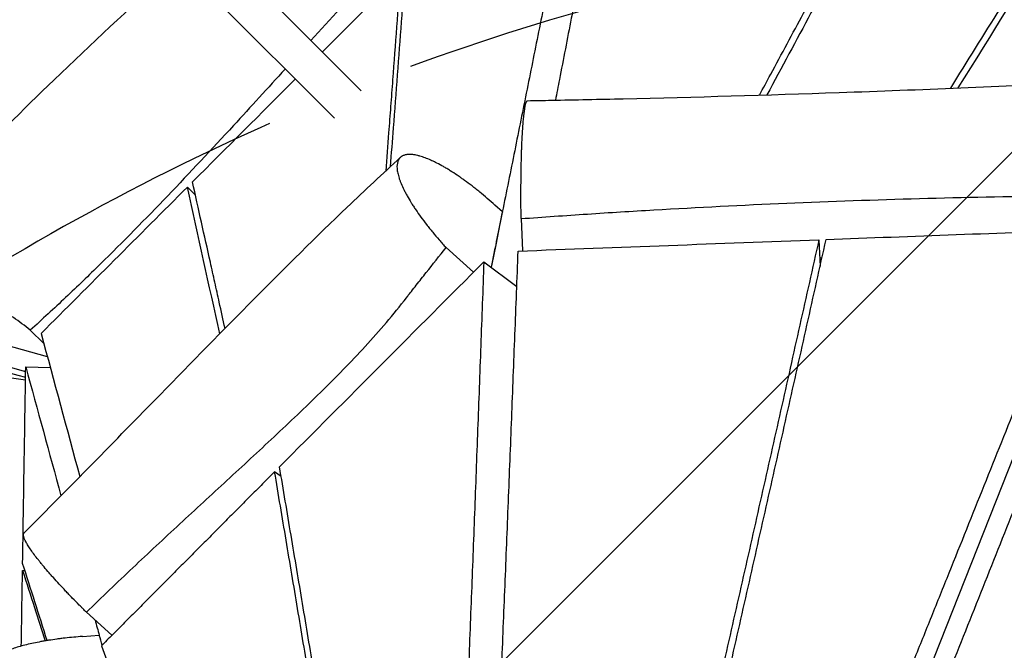
# Model space of a CAD drawing. Units: millimetres. Extents: x -4341 to 3948, y -3615 to 3335.
# Drawn here: x 31 to 442, y 686 to 949 of the extents above; entities that cross this region are included whole.
import ezdxf

# ---------------------------------------------------------------- set-up
doc = ezdxf.new("R2010")
doc.units = ezdxf.units.MM
doc.header["$LTSCALE"] = 20
doc.linetypes.add('HIDDEN', pattern=[9.525, 6.35, -3.175])
for name, color, linetype in [('2d', 230, 'Continuous'), ('AS-Free_Space', 31, 'HIDDEN'), ('AS-Free_Space_Hatch', 31, 'Continuous')]:
    doc.layers.add(name, color=color, linetype=linetype)

msp = doc.modelspace()

# ---------------------------------------------------------------- hatches: boundary and pattern name
at = {"layer": 'AS-Free_Space_Hatch'}
h = msp.add_hatch(dxfattribs=at)
h.set_pattern_fill('ANSI31', color=256, scale=100, angle=180, style=0)
edge = h.paths.add_edge_path()
edge.add_line((-445.37, 164.78), (-809.69, -1901.35))
edge.add_arc((266.92, -2054.65), 1087.47, 171.89622, 284.5979)
edge.add_arc((815.08, -2054.65), 1087.47, 255.4021, 368.10378)
edge.add_line((1891.69, -1901.35), (1527.37, 164.78))
edge.add_arc((532.72, -19.41), 1011.56, 10.49134, 79.72902)
edge.add_arc((539.44, -8.86), 1000, 80, 170)

# ---------------------------------------------------------------- linework, layer by layer
at = {"layer": '2d'}
for p, q in [((173.77, 919.54), (51.65, 1041.66)), ((162.53, 908.16), (40.34, 1030.35)), ((42.9, 808.76), (-542.94, 971.11)), ((129.99, 915.48), (129.99, 915.48)), ((131.01, 916.6), (131.01, 916.6)), ((128.99, 914.39), (128.99, 914.39)), ((33.85, 802.46), (-323.81, 901.58)), ((33.85, 802.46), (-323.73, 901.51)), ((101.28, 879.48), (104.62, 876.15)), ((232.57, 869.17), (229.5, 871.94)), ((240.39, 866.31), (240.91, 852.86)), ((220.51, 843.96), (209.1, 854.24)), ((364.54, 857.52), (365.01, 846.33)), ((224.85, 848.31), (238.59, 838.01)), ((361.72, 554.62), (476.72, 845.53)), ((41.42, 814.24), (35.79, 819.86)), ((24.04, 800.48), (33.79, 799.07)), ((33.88, 804.51), (44.13, 804.21)), ((140.36, 758.79), (137.63, 760.8)), ((32.53, 719.66), (33.53, 719.63)), ((59.19, 702.22), (69.83, 692.64)), ((57.52, 692.13), (64.55, 692.63))]:
    msp.add_line(p, q, dxfattribs=at)
for points, knots in [([(419.47, 920.65), (426.38, 931.76), (443.83, 959.76), (471.83, 1004.65), (492.92, 1038.45), (503.46, 1055.34)], [213.875877, 213.875877, 213.875877, 213.875877, 318.517529, 477.776294, 637.035058, 637.035058, 637.035058, 637.035058]), ([(281.3, 1051.79), (279.63, 1043.29), (276.29, 1026.29), (272.12, 1005.05), (268.79, 988.05), (265.47, 971.05), (261.32, 949.81), (257.44, 929.94), (255.23, 918.56), (254.68, 915.69)], [0, 0, 0, 0, 81.400998, 162.801997, 203.502496, 244.202995, 325.603993, 407.004991, 434.541744, 434.541744, 434.541744, 434.541744]), ([(339.78, 917.8), (341.33, 920.69), (347.45, 932.07), (358.15, 951.95), (369.6, 973.19), (378.76, 990.18), (387.93, 1007.18), (399.4, 1028.42), (408.57, 1045.41), (413.16, 1053.91)], [216.555226, 216.555226, 216.555226, 216.555226, 244.202995, 325.603993, 407.004991, 447.705491, 488.40599, 569.806988, 651.207986, 651.207986, 651.207986, 651.207986]), ([(416.11, 1053.95), (406.96, 1036.97), (388.66, 1002.99), (364.24, 957.64), (348.98, 929.27), (342.87, 917.9)], [0, 0, 0, 0, 159.258765, 318.517529, 425.164049, 425.164049, 425.164049, 425.164049]), ([(258.19, 1050.44), (248.44, 1041.33), (238.89, 1032.01), (224.77, 1017.8), (220.1, 1013.03), (210.82, 1003.42), (206.21, 998.58), (185.12, 976.2), (168.94, 958.38), (152.77, 940.54)], [0.0334451, 0.0334451, 0.0334451, 0.0334451, 0.073483, 0.073483, 0.093502, 0.093502, 0.1135209, 0.1135209, 0.1856991, 0.1856991, 0.1856991, 0.1856991]), ([(268.19, 1046.47), (264.78, 1029.43), (259.66, 1003.87), (252.82, 969.78), (247.69, 944.2), (242.54, 918.61), (237.39, 893.02), (232.51, 868.82), (229.34, 853.15), (227.9, 846.02)], [-651.207986, -651.207986, -651.207986, -651.207986, -488.40599, -407.004991, -325.603993, -244.202995, -162.801997, -81.400998, -13.426387, -13.426387, -13.426387, -13.426387]), ([(-26.3, 847.15), (-15.64, 860.2), (-4.31, 873.03), (19.77, 898.74), (32.62, 911.62), (61.16, 939.14), (76.96, 953.69), (94.52, 969.67), (96.22, 971.22), (97.92, 972.76)], [0, 0, 0, 0, 5.141359, 5.141359, 10.585836, 10.585836, 17.042246, 17.042246, 17.734908, 17.734908, 17.734908, 17.734908]), ([(185.96, 888.03), (186.37, 893.39), (187.35, 906.13), (189.45, 933.63), (191.14, 955.75), (192.26, 970.5)], [347.872483, 347.872483, 347.872483, 347.872483, 407.004991, 488.40599, 651.207986, 651.207986, 651.207986, 651.207986]), ([(190.13, 968.37), (189.58, 961.01), (188.48, 946.28), (187.09, 927.85), (185.98, 913.11), (185.02, 900.44), (184.33, 891.45), (183.93, 886.14)], [-622.844804, -622.844804, -622.844804, -622.844804, -544.989204, -467.133603, -428.205803, -389.278003, -333.279336, -333.279336, -333.279336, -333.279336]), ([(142.01, 928.68), (134.85, 920.8), (127.68, 912.93), (111.42, 895.27), (102.3, 885.5), (83.83, 866.21), (74.47, 856.68), (60.17, 842.65), (55.36, 838.01), (45.65, 828.85), (40.75, 824.33), (35.79, 819.86)], [0.2017094, 0.2017094, 0.2017094, 0.2017094, 0.2336347, 0.2336347, 0.2736726, 0.2736726, 0.3137105, 0.3137105, 0.3337294, 0.3337294, 0.3537484, 0.3537484, 0.3537484, 0.3537484]), ([(243.08, 915.47), (246.41, 915.53), (249.73, 915.59), (263.04, 915.85), (273.02, 916.06), (312.96, 916.97), (342.96, 917.84), (406.75, 920.07), (440.57, 921.48), (474.34, 923.11)], [0, 0, 0, 0, 1.000001, 1.000001, 4.000073, 4.000073, 13.002016, 13.002016, 23.150893, 23.150893, 23.150893, 23.150893]), ([(240.39, 866.31), (240.38, 867.04), (240.37, 867.77), (240.36, 868.86), (240.36, 869.23), (240.35, 869.95), (240.33, 871.75), (240.32, 874.26), (240.32, 876.73), (240.32, 877.79), (240.33, 878.49), (240.33, 878.85), (240.34, 880.6), (240.36, 883.36), (240.4, 886.04), (240.43, 887.68), (240.44, 888), (240.45, 888.65), (240.47, 889.61), (240.52, 891.81), (240.59, 893.93), (240.64, 895.38), (240.66, 895.96), (240.67, 896.25), (240.71, 897.11), (240.78, 898.79), (240.86, 900.37), (240.97, 902.4), (241.03, 903.37), (241.16, 905.2), (241.26, 906.5), (241.38, 907.88), (241.44, 908.45), (241.48, 908.81), (241.5, 909), (241.67, 910.6), (241.84, 911.79), (242.03, 912.86), (242.06, 912.98), (242.1, 913.2), (242.17, 913.52), (242.32, 914.19), (242.47, 914.63), (242.61, 914.97), (242.66, 915.07), (242.75, 915.24), (242.88, 915.41), (243.01, 915.47), (243.08, 915.48)], [0.1110901, 0.1110901, 0.1110901, 0.1110901, 0.1249793, 0.1249793, 0.1319239, 0.1319239, 0.1388685, 0.166647, 0.1805362, 0.1874808, 0.1874808, 0.1944254, 0.1944254, 0.2222038, 0.2499823, 0.2499823, 0.2569269, 0.2569269, 0.2638715, 0.2777607, 0.3055391, 0.3124837, 0.3124837, 0.3194283, 0.3194283, 0.3333176, 0.361096, 0.361096, 0.3888744, 0.3888744, 0.4166529, 0.4305421, 0.4374867, 0.4374867, 0.4444313, 0.4444313, 0.4999882, 0.4999882, 0.5069328, 0.5069328, 0.5138774, 0.5277666, 0.555545, 0.555545, 0.5694343, 0.5694343, 0.5833235, 0.605124, 0.605124, 0.605124, 0.605124]), ([(33.2, 735.31), (52.08, 754.27), (71.04, 773.65), (115.99, 819.59), (142.23, 846.56), (175.35, 878.23), (182.72, 885), (190.04, 891.83)], [0, 0, 0, 0, 8.315097, 8.315097, 19.721461, 19.721461, 23.069768, 23.069768, 23.069768, 23.069768]), ([(229.5, 871.94), (227.37, 873.86), (225.24, 875.68), (222.59, 877.84), (222.06, 878.27), (221, 879.1), (219.42, 880.33), (217.6, 881.69), (216.19, 882.7), (215.8, 882.97), (215.55, 883.15), (215.42, 883.25), (214.79, 883.69), (213.28, 884.72), (211.33, 885.99), (209.89, 886.87), (208.95, 887.44), (208.48, 887.71), (207.09, 888.51), (205.74, 889.24), (204.22, 889.99), (203.48, 890.34), (203.17, 890.49), (202.96, 890.58), (202.85, 890.63), (201.93, 891.04), (200.34, 891.69), (198.88, 892.18), (198, 892.43), (197.83, 892.47), (197.49, 892.56), (196.98, 892.69), (195.83, 892.93), (194.93, 893.03), (193.81, 893.09), (193.28, 893.07), (192.31, 892.95), (191.65, 892.79), (191.02, 892.51), (190.8, 892.39), (190.71, 892.33), (190.67, 892.31), (190.54, 892.23), (190.12, 891.94), (189.63, 891.44), (189.26, 890.84), (189.11, 890.5), (189.05, 890.35), (189.01, 890.25), (188.99, 890.2), (188.69, 889.32), (188.59, 888.32), (188.69, 887.02), (188.7, 886.87), (188.74, 886.57), (188.8, 886.11), (189.01, 884.99), (189.34, 883.78), (189.65, 882.85), (189.78, 882.48), (189.85, 882.29), (190.06, 881.72), (190.52, 880.54), (191.27, 878.88), (191.94, 877.57), (192.29, 876.91), (192.41, 876.68), (192.66, 876.23), (193.29, 875.09), (194.26, 873.44), (195.34, 871.73), (195.83, 870.99), (196.16, 870.49), (196.33, 870.24), (197.18, 868.99), (198.6, 866.96), (200.16, 864.88), (201.39, 863.3), (201.81, 862.77), (202.66, 861.71), (203.95, 860.12), (205.53, 858.25), (206.71, 856.91), (207.18, 856.37), (207.42, 856.1), (208.13, 855.3), (208.61, 854.77), (209.1, 854.24)], [0, 0, 0, 0, 0.0555894, 0.0555894, 0.0694868, 0.0694868, 0.0833841, 0.1111788, 0.1181275, 0.1216019, 0.1216019, 0.1250762, 0.1250762, 0.1389736, 0.1667683, 0.1806656, 0.1806656, 0.194563, 0.194563, 0.2223577, 0.2362551, 0.2432037, 0.2466781, 0.2466781, 0.2501524, 0.2501524, 0.2779471, 0.3057418, 0.3057418, 0.3126905, 0.3126905, 0.3196392, 0.3335365, 0.3613313, 0.3613313, 0.389126, 0.389126, 0.4169207, 0.430818, 0.4342924, 0.4342924, 0.4377667, 0.4377667, 0.4447154, 0.4725101, 0.4864075, 0.4933561, 0.4968305, 0.4968305, 0.5003048, 0.5003048, 0.5558942, 0.5558942, 0.5628429, 0.5628429, 0.5697916, 0.583689, 0.6114837, 0.6184323, 0.6184323, 0.625381, 0.625381, 0.6392784, 0.6670731, 0.6809705, 0.6809705, 0.6879191, 0.6879191, 0.6948678, 0.7226625, 0.7365599, 0.7435086, 0.7435086, 0.7504572, 0.7504572, 0.7782519, 0.8060467, 0.8060467, 0.819944, 0.819944, 0.8338414, 0.8616361, 0.8685848, 0.8685848, 0.8755334, 0.8755334, 0.8894308, 0.8894308, 0.8894308, 0.8894308]), ([(116.95, 820.52), (116.15, 824.16), (114.73, 830.58), (112.69, 839.79), (110.22, 850.95), (107.12, 864.89), (104.64, 876.03), (103.4, 881.61)], [338.598818, 338.598818, 338.598818, 338.598818, 389.278003, 428.205803, 467.133603, 544.989204, 622.844804, 622.844804, 622.844804, 622.844804]), ([(240.39, 866.31), (245, 866.65), (249.61, 866.98), (258.83, 867.62), (272.66, 868.56), (286.49, 869.42), (314.17, 871.04), (332.63, 871.97), (388.04, 874.34), (425.01, 875.35), (461.98, 875.8)], [0.0016502, 0.0016502, 0.0016502, 0.0016502, 0.0155148, 0.0155148, 0.0293795, 0.0571087, 0.0571087, 0.1125671, 0.1125671, 0.2234839, 0.2234839, 0.2234839, 0.2234839]), ([(476.03, 861.68), (471.19, 849.57), (461.51, 825.34), (446.97, 788.99), (432.41, 752.65), (420.25, 722.37), (410.5, 698.15), (403.19, 679.98), (395.86, 661.81), (388.52, 643.64), (381.16, 625.47), (373.8, 607.31), (366.41, 589.14), (361.47, 577.03), (359, 570.97)], [0, 0, 0, 0, 58.181782, 116.363563, 174.545345, 232.727127, 261.818018, 290.908908, 319.999799, 349.09069, 378.181581, 407.272472, 436.363363, 465.454254, 465.454254, 465.454254, 465.454254]), ([(367.53, 857.63), (385.62, 858.31), (403.7, 858.98), (421.78, 859.66), (439.87, 860.33), (457.95, 861.01), (476.03, 861.68)], [-108.574426, -108.574426, -108.574426, -108.574426, -54.287213, -54.287213, -54.287213, 0, 0, 0, 0]), ([(59.19, 702.22), (65.57, 708.45), (72.01, 714.62), (84.99, 726.88), (91.52, 732.96), (104.63, 745.1), (111.2, 751.14), (124.34, 763.24), (130.91, 769.3), (143.94, 781.5), (150.41, 787.65), (159.95, 797.02), (163.11, 800.17), (169.33, 806.55), (172.4, 809.77), (178.41, 816.31), (181.36, 819.63), (187.11, 826.4), (189.9, 829.85), (192.95, 833.8), (193.29, 834.24), (193.96, 835.11), (194.3, 835.55), (195.33, 836.86), (196.01, 837.73), (198.07, 840.34), (199.45, 842.08), (203.58, 847.29), (206.34, 850.77), (209.1, 854.24)], [0.0156945, 0.0156945, 0.0156945, 0.0156945, 0.043432, 0.043432, 0.0711696, 0.0711696, 0.0989071, 0.0989071, 0.1266446, 0.1266446, 0.1543821, 0.1543821, 0.1682509, 0.1682509, 0.1821196, 0.1821196, 0.1959884, 0.1959884, 0.2098572, 0.2098572, 0.2115908, 0.2115908, 0.2133244, 0.2133244, 0.2167915, 0.2167915, 0.2237259, 0.2237259, 0.2375947, 0.2375947, 0.2375947, 0.2375947]), ([(239.15, 852.8), (260.05, 853.58), (280.95, 854.37), (301.84, 855.16), (322.74, 855.95), (343.64, 856.73), (364.54, 857.52)], [-125.474744, -125.474744, -125.474744, -125.474744, -62.737372, -62.737372, -62.737372, 0, 0, 0, 0]), ([(364.54, 857.52), (361.88, 845.63), (356.57, 821.87), (348.58, 786.22), (340.57, 750.57), (333.87, 720.86), (328.5, 697.09), (324.46, 679.27), (320.41, 661.44), (317.68, 649.44), (316.3, 643.38), (316.27, 643.27)], [0, 0, 0, 0, 55.1811, 110.3622, 165.5433, 220.7244, 248.31495, 275.905501, 303.496051, 331.086601, 331.62471, 331.62471, 331.62471, 331.62471]), ([(319.28, 643.35), (319.3, 643.43), (320.68, 649.45), (323.41, 661.43), (327.46, 679.26), (331.51, 697.1), (336.88, 720.88), (343.58, 750.61), (351.59, 786.29), (359.57, 821.96), (364.88, 845.74), (367.53, 857.63)], [-349.483842, -349.483842, -349.483842, -349.483842, -349.09069, -319.999799, -290.908908, -261.818018, -232.727127, -174.545345, -116.363563, -58.181782, 0, 0, 0, 0]), ([(374.03, 565.37), (378.89, 577.44), (386.16, 595.56), (395.84, 619.72), (405.52, 643.89), (417.6, 674.11), (432.08, 710.39), (446.55, 746.68), (465.83, 795.07), (480.28, 831.38), (489.9, 855.58)], [-465.760014, -465.760014, -465.760014, -465.760014, -407.540012, -378.430011, -349.32001, -291.100008, -232.880007, -174.660005, -116.440003, 0, 0, 0, 0]), ([(230.95, 647.82), (231.14, 652.24), (231.58, 662.47), (232.25, 678.52), (232.98, 695.95), (233.93, 719.19), (235.1, 748.24), (236.47, 783.09), (237.82, 817.95), (238.71, 841.18), (239.15, 852.8)], [-324.496975, -324.496975, -324.496975, -324.496975, -303.496051, -275.905501, -248.31495, -220.7244, -165.5433, -110.3622, -55.1811, 0, 0, 0, 0]), ([(35.79, 819.86), (33.51, 821.64), (31.15, 823.39), (28.12, 825.55), (27.51, 825.98), (26.28, 826.83), (24.44, 828.1), (22.27, 829.54), (20.55, 830.65), (20.08, 830.95), (19.77, 831.15), (19.61, 831.25), (18.83, 831.75), (16.97, 832.92), (14.49, 834.42), (12.64, 835.5), (11.4, 836.22), (10.78, 836.57), (8.94, 837.61), (6.5, 838.94), (4.11, 840.17), (1.75, 841.35), (0.59, 841.91), (-1.69, 842.98), (-3.09, 843.6), (-4.45, 844.18), (-4.85, 844.35), (-4.99, 844.41), (-5.26, 844.52), (-5.94, 844.8), (-7.67, 845.49), (-9.71, 846.24), (-11.16, 846.73), (-12.12, 847.04), (-12.59, 847.18), (-13.98, 847.59), (-15.3, 847.94), (-16.54, 848.21), (-17.35, 848.37), (-17.74, 848.44), (-19.66, 848.74), (-21.01, 848.83), (-22.32, 848.76), (-22.46, 848.75), (-22.74, 848.72), (-23.16, 848.67), (-24.05, 848.51), (-24.91, 848.21), (-25.44, 847.9), (-25.69, 847.73), (-25.77, 847.66), (-25.92, 847.54), (-26.28, 847.22), (-26.66, 846.68), (-26.86, 846.13), (-26.96, 845.75), (-27, 845.55), (-27.08, 844.92), (-27.06, 844.01), (-26.82, 842.97), (-26.56, 842.14), (-26.45, 841.85), (-26.22, 841.26), (-25.83, 840.36), (-25.32, 839.39), (-24.72, 838.37), (-24.5, 838.02), (-24.05, 837.32), (-23.34, 836.25), (-22.52, 835.13), (-21.31, 833.59), (-20.66, 832.8), (-18.57, 830.37), (-17, 828.68), (-15.24, 826.93)], [0.1278638, 0.1278638, 0.1278638, 0.1278638, 0.1823724, 0.1823724, 0.1959995, 0.1959995, 0.2096266, 0.2368809, 0.2436944, 0.2471012, 0.2471012, 0.250508, 0.250508, 0.2641351, 0.2913894, 0.3050165, 0.3050165, 0.3186436, 0.3186436, 0.3458979, 0.3731521, 0.3731521, 0.4004064, 0.4004064, 0.4276606, 0.4344742, 0.4344742, 0.437881, 0.437881, 0.4412878, 0.4549149, 0.4821692, 0.4957963, 0.4957963, 0.5094234, 0.5094234, 0.5366777, 0.5503048, 0.5503048, 0.5639319, 0.5639319, 0.6184404, 0.6184404, 0.625254, 0.625254, 0.6320676, 0.6456947, 0.6729489, 0.6865761, 0.6865761, 0.6933896, 0.6933896, 0.7002032, 0.7274575, 0.7410846, 0.7410846, 0.7547117, 0.7547117, 0.781966, 0.8092202, 0.8092202, 0.8228473, 0.8228473, 0.8364745, 0.8637287, 0.8637287, 0.8773559, 0.8773559, 0.890983, 0.9182372, 0.9182372, 0.9454915, 0.9454915, 1, 1, 1, 1]), ([(139.67, 762.85), (153.87, 777.1), (168.06, 791.34), (182.26, 805.59), (196.45, 819.83), (210.65, 834.07), (224.85, 848.31)], [-125.153525, -125.153525, -125.153525, -125.153525, -62.576762, -62.576762, -62.576762, 0, 0, 0, 0]), ([(224.85, 848.31), (224.42, 836.67), (223.78, 819.19), (222.92, 795.89), (222.27, 778.41), (221.62, 760.93), (220.95, 743.44), (220.29, 725.94), (219.61, 708.44), (218.93, 690.93), (218.24, 673.41), (217.55, 655.89), (216.84, 638.35), (216.12, 620.8), (215.38, 603.23), (214.63, 585.65), (214.12, 573.91), (213.86, 568.04)], [0, 0, 0, 0, 52.525973, 78.788959, 105.051946, 131.314932, 157.577919, 183.840905, 210.103892, 236.366878, 262.629865, 288.892851, 315.155838, 341.418824, 367.681811, 393.944797, 420.207784, 420.207784, 420.207784, 420.207784]), ([(32.58, 722.61), (32.79, 736.26), (33.01, 749.91), (33.23, 763.56), (33.44, 777.21), (33.66, 790.86), (33.88, 804.51)], [-83.285985, -83.285985, -83.285985, -83.285985, -41.642993, -41.642993, -41.642993, 0, 0, 0, 0]), ([(162.58, 611.19), (162.2, 613.5), (160.25, 625.34), (156.72, 646.7), (151.97, 675.25), (147.21, 703.79), (142.43, 732.3), (139.23, 751.3), (137.63, 760.8)], [133.721245, 133.721245, 133.721245, 133.721245, 145.454143, 193.938857, 242.423571, 290.908285, 339.392999, 387.877713, 387.877713, 387.877713, 387.877713]), ([(164.61, 613.28), (164.23, 615.55), (163.08, 622.59), (161.14, 634.4), (158.78, 648.7), (156.42, 663), (154.04, 677.28), (151.66, 691.56), (149.27, 705.83), (146.88, 720.09), (143.68, 739.1), (141.28, 753.35), (139.67, 762.85)], [-275.114302, -275.114302, -275.114302, -275.114302, -262.629865, -236.366878, -210.103892, -183.840905, -157.577919, -131.314932, -105.051946, -78.788959, -52.525973, 0, 0, 0, 0]), ([(59.19, 702.22), (58.68, 702.73), (58.17, 703.23), (57.54, 703.86), (57.42, 703.98), (57.17, 704.23), (56.8, 704.6), (55.44, 705.97), (53.75, 707.69), (52.11, 709.39), (51.42, 710.12), (50.96, 710.6), (50.73, 710.84), (49.6, 712.04), (47.84, 713.93), (46.18, 715.76), (45.18, 716.88), (44.99, 717.1), (44.6, 717.54), (44.02, 718.2), (42.72, 719.7), (41.67, 720.93), (40.68, 722.13), (40.36, 722.53), (39.73, 723.3), (38.82, 724.44), (37.99, 725.51), (36.97, 726.88), (36.5, 727.54), (35.64, 728.78), (35.07, 729.65), (34.58, 730.45), (34.28, 730.96), (34.14, 731.21), (33.5, 732.4), (33.17, 733.19), (33, 733.91), (32.99, 733.98), (32.96, 734.13), (32.93, 734.34), (32.92, 734.79), (33.01, 735.07), (33.14, 735.25), (33.17, 735.28), (33.2, 735.31)], [0.1110422, 0.1110422, 0.1110422, 0.1110422, 0.1249321, 0.1249321, 0.1284046, 0.1284046, 0.1318771, 0.1388221, 0.166602, 0.180492, 0.187437, 0.187437, 0.194382, 0.194382, 0.2221619, 0.2499418, 0.2499418, 0.2568868, 0.2568868, 0.2638318, 0.2777218, 0.3055017, 0.3055017, 0.3193917, 0.3193917, 0.3332816, 0.3610616, 0.3610616, 0.3888415, 0.3888415, 0.4166214, 0.4305114, 0.4305114, 0.4444014, 0.4444014, 0.4999612, 0.4999612, 0.5069062, 0.5069062, 0.5138512, 0.5277412, 0.5555211, 0.5555211, 0.5617783, 0.5617783, 0.5617783, 0.5617783]), ([(32.53, 719.66), (34.2, 714.49), (37.35, 704.71), (40.51, 694.92), (41.99, 690.3)], [0, 0, 0, 0, 65.757396, 124.470717, 124.470717, 124.470717, 124.470717]), ([(57.52, 692.13), (55.08, 691.96), (52.68, 691.74), (49.72, 691.41), (49.13, 691.34), (47.97, 691.19), (46.23, 690.97), (43.98, 690.63), (42.33, 690.36), (41.52, 690.22), (41.25, 690.17), (40.72, 690.08), (39.4, 689.84), (38.12, 689.58), (36.13, 689.16), (35.16, 688.94), (33.29, 688.48), (31.49, 688), (29.84, 687.5), (28.65, 687.12), (28.27, 686.99), (27.53, 686.73), (26.44, 686.33), (25.45, 685.93), (24.22, 685.38), (23.64, 685.1), (22.58, 684.54), (22.1, 684.25), (21.23, 683.68), (20.84, 683.39), (20.16, 682.81), (19.87, 682.52), (19.39, 681.95), (19.2, 681.66), (18.78, 680.79), (18.7, 680.22), (18.86, 679.52), (18.91, 679.38), (19.02, 679.1), (19.23, 678.69), (19.56, 678.29), (19.96, 677.89), (20.11, 677.76), (20.43, 677.5), (20.95, 677.12), (21.79, 676.63), (22.52, 676.28), (23.04, 676.04), (23.31, 675.93), (24.15, 675.59), (25.06, 675.27), (26.25, 674.92), (26.78, 674.77), (27.14, 674.68), (27.32, 674.63), (28.25, 674.39), (29.83, 674.03), (31.56, 673.72), (32.91, 673.5), (33.37, 673.43), (34.31, 673.29), (35.74, 673.1), (37.74, 672.87), (39.31, 672.73), (39.97, 672.68), (40.11, 672.67), (40.37, 672.65), (40.78, 672.61), (42.27, 672.51), (44.22, 672.39), (45.94, 672.33), (47.1, 672.29), (47.69, 672.28), (48.27, 672.26)], [0, 0, 0, 0, 0.0550814, 0.0550814, 0.0688518, 0.0688518, 0.0826221, 0.1101629, 0.1239332, 0.1239332, 0.1308184, 0.1308184, 0.1377036, 0.1652443, 0.1652443, 0.192785, 0.192785, 0.2203257, 0.2478664, 0.2478664, 0.2616368, 0.2616368, 0.2754071, 0.3029479, 0.3029479, 0.3304886, 0.3304886, 0.3580293, 0.3580293, 0.38557, 0.38557, 0.4131107, 0.4131107, 0.4406514, 0.4406514, 0.4957328, 0.4957328, 0.5095032, 0.5095032, 0.5232736, 0.5508143, 0.5508143, 0.5645846, 0.5645846, 0.578355, 0.6058957, 0.6196661, 0.6196661, 0.6334364, 0.6334364, 0.6609771, 0.6747475, 0.6816327, 0.6816327, 0.6885178, 0.6885178, 0.7160586, 0.7435993, 0.7435993, 0.7573696, 0.7573696, 0.77114, 0.7986807, 0.8124511, 0.8124511, 0.8158936, 0.8158936, 0.8193362, 0.8262214, 0.8537621, 0.8675325, 0.8675325, 0.8813028, 0.8813028, 0.8813028, 0.8813028]), ([(65.49, 688.27), (68.3, 680.11), (73.9, 663.8), (82.29, 639.31), (90.66, 614.8), (99.02, 590.26), (105.11, 572.29), (108.43, 562.5), (108.97, 560.91)], [0, 0, 0, 0, 48.484714, 96.969428, 145.454143, 193.938857, 242.423571, 251.849686, 251.849686, 251.849686, 251.849686])]:
    msp.add_open_spline(points, degree=3, knots=knots, dxfattribs=at)
for points in [[(506.42, 1055.39), (478.43, 1010.52), (450.46, 965.65), (422.5, 920.78)], [(157.54, 935.77), (168.41, 946.64), (179.27, 957.51), (190.13, 968.37)], [(103.4, 881.61), (117.68, 895.89), (131.95, 910.17), (146.23, 924.45)], [(101.28, 879.48), (91.11, 869.31), (70.78, 848.96), (50.45, 828.62), (40.28, 818.44)], [(114.77, 818.3), (110.27, 838.7), (105.78, 859.09), (101.28, 879.48)], [(232.57, 869.17), (231.02, 861.46), (229.46, 853.74), (227.9, 846.02)], [(245.21, 866.66), (245.21, 866.66), (245.21, 866.66), (245.21, 866.66)], [(364.86, 849.95), (365.18, 849.96), (365.5, 849.97), (365.83, 849.99)], [(42.9, 808.76), (24.46, 813.87), (6.03, 818.98), (-12.4, 824.09)], [(40.28, 818.44), (45.66, 798.55), (51.03, 778.66), (56.4, 758.76)], [(180.6, 818.81), (180.6, 818.81), (180.6, 818.81), (180.6, 818.81)], [(-16.81, 813.69), (0.06, 809.22), (16.94, 804.74), (33.81, 800.27)], [(178.55, 816.51), (178.55, 816.51), (178.55, 816.51), (178.55, 816.51)], [(33.88, 804.51), (38.77, 786.6), (43.67, 768.7), (48.57, 750.81)], [(126.46, 765.2), (126.46, 765.2), (126.46, 765.2), (126.46, 765.2)], [(128.61, 767.2), (128.61, 767.2), (128.61, 767.2), (128.61, 767.2)], [(137.63, 760.8), (136.13, 759.29), (133.12, 756.27), (128.61, 751.74), (124.1, 747.2), (119.59, 742.67), (115.09, 738.14), (110.58, 733.6), (106.07, 729.07), (101.56, 724.54), (97.05, 720.01), (92.54, 715.47), (88.03, 710.94), (83.52, 706.4), (79.02, 701.87), (74.51, 697.34), (70, 692.8), (66.99, 689.78), (65.49, 688.27)], [(42.82, 690.44), (39.4, 701.16), (35.99, 711.88), (32.58, 722.61)], [(32.03, 688.13), (32.19, 698.64), (32.36, 709.15), (32.53, 719.66)], [(69.08, 711.79), (69.08, 711.79), (69.08, 711.79), (69.08, 711.79)], [(61.33, 704.31), (61.33, 704.31), (61.33, 704.31), (61.33, 704.31)], [(62.79, 698.98), (63.37, 696.86), (63.95, 694.75), (64.53, 692.63)], [(65.69, 688.47), (65.31, 689.86), (64.93, 691.25), (64.55, 692.63)]]:
    msp.add_open_spline(points, degree=3, dxfattribs=at)
at = {"layer": 'AS-Free_Space', "flags": 128}
msp.add_lwpolyline([(-445.37, 164.78), (-809.69, -1901.35, 0.535643), (541, -3107.01, 0.535643), (1891.69, -1901.35), (1527.37, 164.78, 0.311646), (713.09, 975.94, 0.414214), (-445.37, 164.78)], format="xyb", close=True, dxfattribs=at)

doc.saveas('drawing.dxf')
